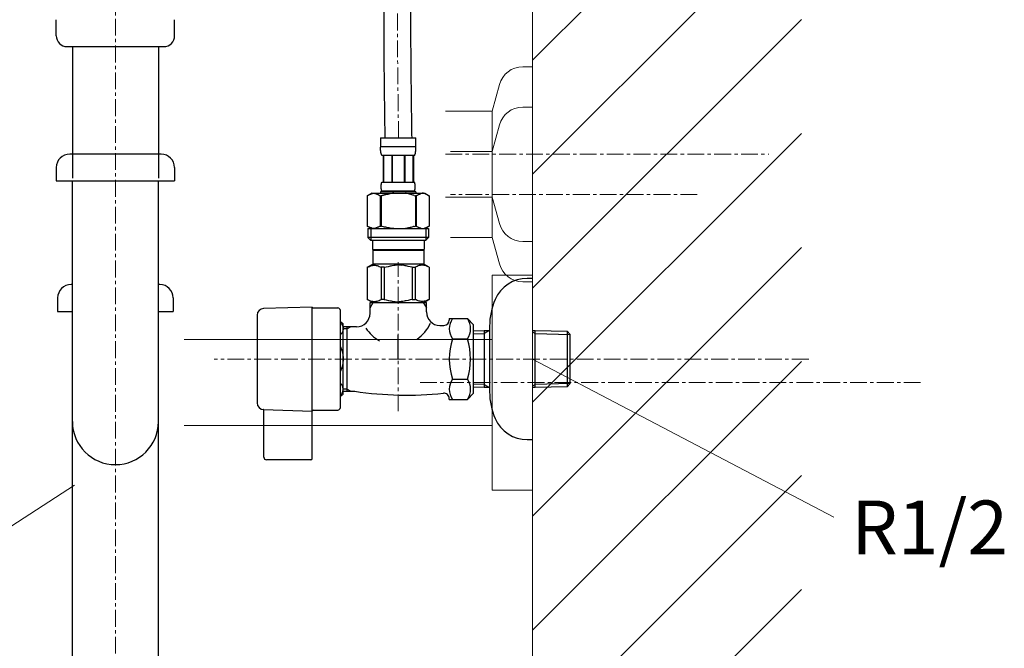
# Model space of a CAD drawing. Extents: x 4597 to 8797, y -3344 to 1437.
# Drawn here: x 7499 to 7865, y -864 to -630 of the extents above; entities that cross this region are included whole.
import ezdxf

# ---------------------------------------------------------------- set-up
doc = ezdxf.new("R2010")
doc.units = 0
doc.header["$MEASUREMENT"] = 0
doc.linetypes.add('CENTER1', pattern=[10, 6.25, -1.25, 1.25, -1.25])
doc.linetypes.add('DASH_CENTER', pattern=[14, 11, -1, 1, -1])
doc.layers.get('0').update_dxf_attribs({"linetype": 'CONTINUOUS'})
doc.layers.add('1', color=7, linetype='CONTINUOUS')
doc.layers.add('_0-2_', color=7, linetype='CONTINUOUS')
for name, color, linetype, lineweight in [('中心線', 1, 'CENTER1', 15), ('太線', 7, 'CONTINUOUS', 15), ('文字', 4, 'CONTINUOUS', 15), ('細線', 6, 'CONTINUOUS', 9)]:
    doc.layers.add(name, color=color, linetype=linetype, lineweight=lineweight)
doc.styles.add('japanese', font='romans.shx', dxfattribs={"bigfont": 'bigfont.shx'})

msp = doc.modelspace()

# ---------------------------------------------------------------- linework, layer by layer
at = {"color": 7, "linetype": 'Continuous'}
for start, end in [(303.3727, 336.4237), (212.6046, 241.5779)]:
    msp.add_arc((7639.15, -737.12), 13.64, start, end, dxfattribs=at)
at = {"layer": '1', "color": 7, "linetype": 'Continuous'}
for p, q in [((7689.65, -725.94), (7687.65, -725.94)), ((7629.15, -738.94), (7629.15, -734.94)), ((7629.15, -734.94), (7650.15, -734.94)), ((7650.15, -738.44), (7650.15, -734.94)), ((7587.15, -739.62), (7587.15, -772.26)), ((7607.65, -736.59), (7589.58, -737.12)), ((7607.65, -792.94), (7607.65, -736.59)), ((7608, -736.94), (7617.15, -736.94)), ((7618.15, -773.94), (7618.15, -737.94)), ((7619.15, -769.01), (7619.15, -742.87)), ((7655.15, -743.44), (7656.65, -743.44)), ((7658.65, -740.93), (7658.65, -741.44)), ((7658.65, -740.93), (7665.39, -740.93)), ((7665.39, -740.93), (7667.65, -743.19)), ((7667.65, -768.68), (7667.65, -743.2)), ((7624.15, -743.94), (7619.15, -743.94)), ((7620.65, -767.94), (7620.65, -743.94)), ((7667.65, -745.43), (7671.65, -745.34)), ((7671.65, -745.34), (7673.65, -745.28)), ((7671.65, -745.34), (7671.65, -766.54)), ((7673.65, -743.73), (7673.65, -768.14)), ((7689.65, -745.31), (7690.65, -745.34)), ((7690.65, -745.34), (7702.49, -745.61)), ((7690.65, -766.54), (7690.65, -745.34)), ((7702.49, -745.61), (7703.65, -746.84)), ((7702.49, -745.61), (7702.49, -766.27)), ((7703.65, -765.04), (7703.65, -746.84)), ((7659.81, -748.43), (7665.39, -748.43)), ((7659.81, -763.44), (7665.39, -763.44)), ((7703.65, -765.04), (7702.49, -766.27)), ((7619.15, -767.94), (7623.5, -767.94)), ((7667.65, -768.69), (7665.39, -770.95)), ((7671.65, -766.54), (7667.65, -766.45)), ((7673.65, -766.6), (7671.65, -766.54)), ((7690.65, -766.54), (7689.65, -766.57)), ((7702.49, -766.27), (7690.65, -766.54)), ((7658.65, -770.95), (7658.65, -770.68)), ((7658.65, -770.95), (7665.39, -770.95)), ((7589.58, -774.76), (7607.65, -775.29)), ((7589.65, -774.76), (7589.58, -774.76)), ((7589.65, -792.44), (7589.65, -774.76)), ((7608, -774.94), (7617.15, -774.94)), ((7687.65, -785.94), (7689.65, -785.94)), ((7607.15, -793.44), (7590.65, -793.44))]:
    msp.add_line(p, q, dxfattribs=at)
at = {"layer": '1', "color": 2, "linetype": 'Continuous'}
for p, q in [((7629.15, -736.95), (7630.31, -734.94)), ((7648.99, -734.94), (7650.15, -736.95)), ((7620.65, -744.75), (7619.15, -744.75)), ((7622.06, -743.94), (7620.65, -744.75)), ((7667.65, -746.6), (7671.65, -746.5)), ((7673.65, -745.34), (7671.65, -746.5)), ((7690.65, -746.5), (7689.65, -745.92)), ((7690.65, -746.5), (7703.65, -746.84)), ((7671.65, -765.38), (7667.65, -765.28)), ((7671.65, -765.38), (7673.65, -766.54)), ((7689.65, -765.96), (7690.65, -765.38)), ((7703.65, -765.04), (7690.65, -765.38)), ((7620.65, -767.13), (7619.15, -767.13)), ((7620.65, -767.13), (7622.06, -767.94))]:
    msp.add_line(p, q, dxfattribs=at)
at = {"layer": '1', "color": 2, "linetype": 'DASH_CENTER'}
msp.add_line((7639.65, -755.94), (7639.65, -746.94), dxfattribs=at)
at = {"layer": '1', "color": 7, "linetype": 'Continuous'}
for centre, radius, start, end in [((7687.65, -738.94), 13, 90, 156.4435), ((7698.65, -743.73), 25, 156.4435, 180), ((7589.65, -739.62), 2.5, 91.6765, 180), ((7608, -736.59), 0.35, 180, 270), ((7617.15, -737.94), 1, 0, 90), ((7624.15, -738.94), 5, 270, 0), ((7655.15, -738.44), 5, 180, 270), ((7615.65, -746.44), 5, 45.573, 60), ((7656.65, -741.44), 2, 270, 0), ((7665.3, -744.68), 6.65, 145.6158, 214.3842), ((7659.91, -744.68), 6.65, 325.6158, 34.3842), ((7683.49, -755.94), 24.84, 162.412, 197.588), ((7641.71, -755.94), 24.84, 342.412, 17.588), ((7665.3, -767.2), 6.65, 145.6158, 214.3842), ((7659.91, -767.2), 6.65, 325.6158, 34.3842), ((7615.65, -765.44), 5, 300, 314.427), ((7642.92, -638.35), 131.04, 261.4756, 275.9238), ((7656.65, -770.68), 2, 0, 95.9238), ((7698.65, -768.14), 25, 180, 203.5565), ((7589.65, -772.26), 2.5, 180, 268.3235), ((7608, -775.29), 0.35, 90, 180), ((7617.15, -773.94), 1, 270, 0), ((7687.65, -772.94), 13, 203.5565, 270), ((7590.65, -792.44), 1, 180, 270), ((7607.15, -792.94), 0.5, 270, 0)]:
    msp.add_arc(centre, radius, start, end, dxfattribs=at)
for points in [[(7618.15, -742.44), (7618.43, -742.74), (7618.68, -743.08), (7618.82, -743.32), (7618.94, -743.58), (7619.03, -743.85), (7619.1, -744.12), (7619.14, -744.4), (7619.15, -744.68), (7619.14, -744.96), (7619.1, -745.24), (7619.03, -745.51), (7618.94, -745.78), (7618.82, -746.04), (7618.68, -746.29), (7618.43, -746.62), (7618.15, -746.92)], [(7618.15, -751.46), (7618.44, -752.08), (7618.68, -752.73), (7618.82, -753.23), (7618.94, -753.74), (7619.03, -754.28), (7619.1, -754.82), (7619.14, -755.38), (7619.15, -755.94), (7619.14, -756.5), (7619.1, -757.05), (7619.03, -757.6), (7618.94, -758.14), (7618.82, -758.65), (7618.68, -759.15), (7618.44, -759.8), (7618.15, -760.42)], [(7618.15, -769.44), (7618.43, -769.14), (7618.68, -768.8), (7618.82, -768.56), (7618.94, -768.3), (7619.03, -768.03), (7619.1, -767.76), (7619.14, -767.48), (7619.15, -767.2), (7619.14, -766.92), (7619.1, -766.64), (7619.03, -766.37), (7618.94, -766.1), (7618.82, -765.84), (7618.68, -765.59), (7618.43, -765.26), (7618.15, -764.96)]]:
    msp.add_spline(points, degree=3, dxfattribs=at)
at = {"layer": '_0-2_', "color": 5, "linetype": 'Continuous'}
for p, q in [((7512.44, -635.69), (7512.44, -629.69)), ((7556.44, -635.69), (7556.44, -629.69)), ((7516.44, -639.69), (7552.44, -639.69)), ((7518.44, -639.69), (7518.44, -688.69)), ((7550.44, -639.69), (7550.44, -688.69)), ((7633.05, -673.67), (7646.25, -673.67)), ((7633.05, -673.67), (7633.05, -677.08)), ((7646.25, -677.08), (7646.25, -673.67)), ((7646.25, -676.97), (7633.05, -676.97)), ((7633.05, -677.2), (7633.05, -677.08)), ((7633.05, -677.31), (7633.05, -677.2)), ((7633.06, -677.43), (7633.05, -677.31)), ((7633.06, -677.54), (7633.06, -677.43)), ((7633.06, -677.66), (7633.06, -677.54)), ((7633.07, -677.77), (7633.06, -677.66)), ((7646.23, -677.77), (7646.24, -677.66)), ((7646.24, -677.54), (7646.25, -677.43)), ((7646.24, -677.66), (7646.24, -677.54)), ((7646.25, -677.2), (7646.25, -677.08)), ((7646.25, -677.31), (7646.25, -677.2)), ((7646.25, -677.43), (7646.25, -677.31)), ((7551.44, -679.69), (7517.44, -679.69)), ((7633.08, -677.88), (7633.07, -677.77)), ((7633.08, -678), (7633.08, -677.88)), ((7633.09, -678.11), (7633.08, -678)), ((7633.1, -678.22), (7633.09, -678.11)), ((7633.11, -678.33), (7633.1, -678.22)), ((7633.12, -678.44), (7633.11, -678.33)), ((7633.13, -678.56), (7633.12, -678.44)), ((7633.15, -678.67), (7633.13, -678.56)), ((7633.16, -678.78), (7633.15, -678.67)), ((7633.18, -678.89), (7633.16, -678.78)), ((7633.19, -679), (7633.18, -678.89)), ((7633.21, -679.11), (7633.19, -679)), ((7633.24, -679.22), (7633.21, -679.11)), ((7633.26, -679.33), (7633.24, -679.22)), ((7633.28, -679.43), (7633.26, -679.33)), ((7633.31, -679.54), (7633.28, -679.43)), ((7633.34, -679.65), (7633.31, -679.54)), ((7633.38, -679.75), (7633.34, -679.65)), ((7633.41, -679.86), (7633.38, -679.75)), ((7633.45, -679.96), (7633.41, -679.86)), ((7633.5, -680.07), (7633.45, -679.96)), ((7633.55, -680.17), (7633.5, -680.07)), ((7633.6, -680.27), (7633.55, -680.17)), ((7645.7, -680.27), (7633.6, -680.27)), ((7634.02, -680.27), (7634.02, -690.17)), ((7634.11, -680.27), (7634.11, -690.17)), ((7634.13, -680.27), (7634.13, -690.17)), ((7637.22, -680.27), (7637.22, -690.17)), ((7637.45, -680.27), (7637.45, -690.17)), ((7641.85, -680.27), (7641.85, -690.17)), ((7642.08, -680.27), (7642.08, -690.17)), ((7645.17, -690.17), (7645.17, -680.27)), ((7645.19, -680.27), (7645.19, -690.17)), ((7645.29, -680.27), (7645.29, -690.17)), ((7645.7, -680.27), (7645.76, -680.17)), ((7645.76, -680.17), (7645.81, -680.07)), ((7645.81, -680.07), (7645.85, -679.96)), ((7645.85, -679.96), (7645.89, -679.86)), ((7645.89, -679.86), (7645.93, -679.75)), ((7645.93, -679.75), (7645.96, -679.65)), ((7645.96, -679.65), (7645.99, -679.54)), ((7645.99, -679.54), (7646.02, -679.43)), ((7646.02, -679.43), (7646.04, -679.33)), ((7646.04, -679.33), (7646.07, -679.22)), ((7646.07, -679.22), (7646.09, -679.11)), ((7646.09, -679.11), (7646.11, -679)), ((7646.11, -679), (7646.13, -678.89)), ((7646.13, -678.89), (7646.14, -678.78)), ((7646.14, -678.78), (7646.16, -678.67)), ((7646.16, -678.67), (7646.17, -678.56)), ((7646.17, -678.56), (7646.18, -678.44)), ((7646.18, -678.44), (7646.19, -678.33)), ((7646.19, -678.33), (7646.2, -678.22)), ((7646.2, -678.22), (7646.21, -678.11)), ((7646.21, -678.11), (7646.22, -678)), ((7646.22, -678), (7646.23, -677.88)), ((7646.23, -677.88), (7646.23, -677.77)), ((7512.44, -684.69), (7512.44, -689.69)), ((7556.44, -684.69), (7556.44, -689.69)), ((7512.44, -689.69), (7556.44, -689.69)), ((7518.44, -1205.69), (7518.44, -689.69)), ((7550.44, -1205.69), (7550.44, -689.69)), ((7633.32, -691.52), (7633.33, -691.47)), ((7633.32, -691.57), (7633.32, -691.52)), ((7633.32, -691.62), (7633.32, -691.57)), ((7633.32, -691.67), (7633.32, -691.62)), ((7633.32, -691.72), (7633.32, -691.67)), ((7633.32, -691.77), (7633.32, -691.72)), ((7633.32, -691.82), (7633.32, -691.77)), ((7633.32, -691.87), (7633.32, -691.82)), ((7633.32, -691.92), (7633.32, -691.87)), ((7633.32, -691.97), (7633.32, -691.92)), ((7633.32, -692.02), (7633.32, -691.97)), ((7633.32, -692.07), (7633.32, -692.02)), ((7633.32, -692.12), (7633.32, -692.07)), ((7633.33, -692.17), (7633.32, -692.12)), ((7633.33, -691.32), (7633.34, -691.27)), ((7633.33, -691.37), (7633.33, -691.32)), ((7633.33, -691.42), (7633.33, -691.37)), ((7633.33, -691.47), (7633.33, -691.42)), ((7633.33, -692.22), (7633.33, -692.17)), ((7633.33, -692.27), (7633.33, -692.22)), ((7633.33, -692.32), (7633.33, -692.27)), ((7633.34, -692.37), (7633.33, -692.32)), ((7633.34, -691.22), (7633.35, -691.17)), ((7633.34, -691.27), (7633.34, -691.22)), ((7633.35, -691.12), (7633.36, -691.07)), ((7633.35, -691.17), (7633.35, -691.12)), ((7633.36, -691.07), (7633.37, -691.02)), ((7633.37, -690.97), (7633.38, -690.92)), ((7633.37, -691.02), (7633.37, -690.97)), ((7633.38, -690.92), (7633.39, -690.87)), ((7633.39, -690.87), (7633.4, -690.82)), ((7633.4, -690.82), (7633.41, -690.77)), ((7633.41, -690.77), (7633.42, -690.72)), ((7633.42, -690.72), (7633.43, -690.67)), ((7633.43, -690.67), (7633.44, -690.62)), ((7633.44, -690.62), (7633.45, -690.57)), ((7633.45, -690.57), (7633.46, -690.52)), ((7633.46, -690.52), (7633.48, -690.47)), ((7633.48, -690.47), (7633.49, -690.42)), ((7633.49, -690.42), (7633.51, -690.37)), ((7633.51, -690.37), (7633.53, -690.32)), ((7633.53, -690.32), (7633.55, -690.27)), ((7633.55, -690.27), (7633.57, -690.22)), ((7633.57, -690.22), (7633.6, -690.17)), ((7633.6, -690.17), (7645.7, -690.17)), ((7645.73, -690.22), (7645.7, -690.17)), ((7645.75, -690.27), (7645.73, -690.22)), ((7645.77, -690.32), (7645.75, -690.27)), ((7645.79, -690.37), (7645.77, -690.32)), ((7645.81, -690.42), (7645.79, -690.37)), ((7645.82, -690.47), (7645.81, -690.42)), ((7645.84, -690.52), (7645.82, -690.47)), ((7645.85, -690.57), (7645.84, -690.52)), ((7645.86, -690.62), (7645.85, -690.57)), ((7645.88, -690.67), (7645.86, -690.62)), ((7645.89, -690.72), (7645.88, -690.67)), ((7645.9, -690.77), (7645.89, -690.72)), ((7645.91, -690.82), (7645.9, -690.77)), ((7645.91, -690.87), (7645.91, -690.82)), ((7645.92, -690.92), (7645.91, -690.87)), ((7645.93, -690.97), (7645.92, -690.92)), ((7645.94, -691.02), (7645.93, -690.97)), ((7645.94, -691.07), (7645.94, -691.02)), ((7645.95, -691.12), (7645.94, -691.07)), ((7645.95, -691.17), (7645.95, -691.12)), ((7645.96, -691.22), (7645.95, -691.17)), ((7645.96, -691.27), (7645.96, -691.22)), ((7645.97, -691.32), (7645.96, -691.27)), ((7645.96, -692.37), (7645.97, -692.32)), ((7645.97, -691.37), (7645.97, -691.32)), ((7645.98, -691.42), (7645.97, -691.37)), ((7645.97, -692.27), (7645.98, -692.22)), ((7645.97, -692.32), (7645.97, -692.27)), ((7645.98, -691.47), (7645.98, -691.42)), ((7645.98, -691.52), (7645.98, -691.47)), ((7645.98, -691.57), (7645.98, -691.52)), ((7645.98, -691.62), (7645.98, -691.57)), ((7645.99, -691.67), (7645.98, -691.62)), ((7645.98, -692.02), (7645.99, -691.97)), ((7645.98, -692.07), (7645.98, -692.02)), ((7645.98, -692.12), (7645.98, -692.07)), ((7645.98, -692.17), (7645.98, -692.12)), ((7645.98, -692.22), (7645.98, -692.17)), ((7645.99, -691.72), (7645.99, -691.67)), ((7645.99, -691.77), (7645.99, -691.72)), ((7645.99, -691.82), (7645.99, -691.77)), ((7645.99, -691.87), (7645.99, -691.82)), ((7645.99, -691.92), (7645.99, -691.87)), ((7645.99, -691.97), (7645.99, -691.92)), ((7629.8, -694.24), (7628.15, -695.19)), ((7628.15, -695.19), (7628.37, -695.07)), ((7628.15, -695.19), (7628.15, -706.49)), ((7628.15, -695.19), (7628.15, -706.49)), ((7628.15, -695.19), (7628.15, -695.19)), ((7628.37, -695.07), (7628.59, -694.96)), ((7628.59, -694.96), (7628.8, -694.85)), ((7628.8, -694.85), (7629.02, -694.75)), ((7629.02, -694.75), (7629.23, -694.66)), ((7629.23, -694.66), (7629.44, -694.57)), ((7629.44, -694.57), (7629.65, -694.49)), ((7629.65, -694.49), (7629.86, -694.42)), ((7629.8, -694.24), (7649.5, -694.24)), ((7629.86, -694.42), (7630.07, -694.35)), ((7630.07, -694.35), (7630.28, -694.29)), ((7630.28, -694.29), (7630.49, -694.24)), ((7630.59, -694.24), (7630.8, -694.29)), ((7630.8, -694.29), (7631.01, -694.35)), ((7631.01, -694.35), (7631.22, -694.42)), ((7631.22, -694.42), (7631.43, -694.49)), ((7631.43, -694.49), (7631.64, -694.57)), ((7631.64, -694.57), (7631.85, -694.66)), ((7631.85, -694.66), (7632.06, -694.75)), ((7632.06, -694.75), (7631.85, -694.66)), ((7632.06, -694.75), (7632.27, -694.85)), ((7632.27, -694.85), (7632.06, -694.75)), ((7632.27, -694.85), (7632.49, -694.96)), ((7632.49, -694.96), (7632.27, -694.85)), ((7632.49, -694.96), (7632.71, -695.07)), ((7632.71, -695.07), (7632.49, -694.96)), ((7632.71, -695.07), (7632.93, -695.19)), ((7632.93, -695.19), (7632.71, -695.07)), ((7632.93, -695.19), (7632.93, -706.49)), ((7632.93, -695.19), (7633.28, -695.19)), ((7633.05, -693.69), (7633.05, -694.24)), ((7646.25, -693.69), (7633.05, -693.69)), ((7633.28, -695.19), (7633.72, -695.07)), ((7633.72, -695.07), (7633.28, -695.19)), ((7633.28, -695.19), (7633.28, -706.49)), ((7633.34, -692.42), (7633.34, -692.37)), ((7633.35, -692.47), (7633.34, -692.42)), ((7633.35, -692.52), (7633.35, -692.47)), ((7633.36, -692.57), (7633.35, -692.52)), ((7633.37, -692.62), (7633.36, -692.57)), ((7633.37, -692.67), (7633.37, -692.62)), ((7633.38, -692.72), (7633.37, -692.67)), ((7633.39, -692.77), (7633.38, -692.72)), ((7633.4, -692.82), (7633.39, -692.77)), ((7633.41, -692.87), (7633.4, -692.82)), ((7633.42, -692.92), (7633.41, -692.87)), ((7633.43, -692.97), (7633.42, -692.92)), ((7633.44, -693.02), (7633.43, -692.97)), ((7633.45, -693.07), (7633.44, -693.02)), ((7633.46, -693.12), (7633.45, -693.07)), ((7633.48, -693.17), (7633.46, -693.12)), ((7633.49, -693.22), (7633.48, -693.17)), ((7633.51, -693.27), (7633.49, -693.22)), ((7633.53, -693.32), (7633.51, -693.27)), ((7633.55, -693.37), (7633.53, -693.32)), ((7633.57, -693.42), (7633.55, -693.37)), ((7633.6, -693.47), (7633.57, -693.42)), ((7633.6, -693.47), (7633.6, -693.69)), ((7645.7, -693.47), (7633.6, -693.47)), ((7633.72, -695.07), (7634.16, -694.96)), ((7634.16, -694.96), (7633.72, -695.07)), ((7634.16, -694.96), (7634.59, -694.85)), ((7634.59, -694.85), (7634.16, -694.96)), ((7634.59, -694.85), (7635.01, -694.75)), ((7635.01, -694.75), (7634.59, -694.85)), ((7635.01, -694.75), (7635.44, -694.66)), ((7635.44, -694.66), (7635.01, -694.75)), ((7635.44, -694.66), (7635.86, -694.57)), ((7635.86, -694.57), (7636.28, -694.49)), ((7636.28, -694.49), (7635.86, -694.57)), ((7636.28, -694.49), (7636.7, -694.42)), ((7636.7, -694.42), (7636.28, -694.49)), ((7637.12, -694.35), (7636.7, -694.42)), ((7637.54, -694.29), (7637.12, -694.35)), ((7637.96, -694.24), (7637.54, -694.29)), ((7645.58, -695.07), (7646.02, -695.19)), ((7645.7, -693.47), (7645.73, -693.42)), ((7645.7, -693.47), (7645.7, -693.69)), ((7645.73, -693.42), (7645.75, -693.37)), ((7645.75, -693.37), (7645.77, -693.32)), ((7645.77, -693.32), (7645.79, -693.27)), ((7645.79, -693.27), (7645.81, -693.22)), ((7645.81, -693.22), (7645.82, -693.17)), ((7645.82, -693.17), (7645.84, -693.12)), ((7645.84, -693.12), (7645.85, -693.07)), ((7645.85, -693.07), (7645.86, -693.02)), ((7645.86, -693.02), (7645.88, -692.97)), ((7645.88, -692.97), (7645.89, -692.92)), ((7645.89, -692.92), (7645.9, -692.87)), ((7645.9, -692.87), (7645.91, -692.82)), ((7645.91, -692.77), (7645.92, -692.72)), ((7645.91, -692.82), (7645.91, -692.77)), ((7645.92, -692.72), (7645.93, -692.67)), ((7645.93, -692.67), (7645.94, -692.62)), ((7645.94, -692.57), (7645.95, -692.52)), ((7645.94, -692.62), (7645.94, -692.57)), ((7645.95, -692.47), (7645.96, -692.42)), ((7645.95, -692.52), (7645.95, -692.47)), ((7645.96, -692.42), (7645.96, -692.37)), ((7646.02, -695.19), (7646.02, -706.49)), ((7646.38, -695.19), (7646.02, -695.19)), ((7646.25, -693.69), (7646.25, -694.24)), ((7646.6, -695.07), (7646.38, -695.19)), ((7646.38, -695.19), (7646.6, -695.07)), ((7646.38, -695.19), (7646.38, -706.49)), ((7646.81, -694.96), (7646.6, -695.07)), ((7646.6, -695.07), (7646.81, -694.96)), ((7647.03, -694.85), (7646.81, -694.96)), ((7646.81, -694.96), (7647.03, -694.85)), ((7647.24, -694.75), (7647.03, -694.85)), ((7647.03, -694.85), (7647.24, -694.75)), ((7647.45, -694.66), (7647.24, -694.75)), ((7647.24, -694.75), (7647.45, -694.66)), ((7647.67, -694.57), (7647.45, -694.66)), ((7647.45, -694.66), (7647.67, -694.57)), ((7647.88, -694.49), (7647.67, -694.57)), ((7647.67, -694.57), (7647.88, -694.49)), ((7648.09, -694.42), (7647.88, -694.49)), ((7648.3, -694.35), (7648.09, -694.42)), ((7648.5, -694.29), (7648.3, -694.35)), ((7648.71, -694.24), (7648.5, -694.29)), ((7649.02, -694.29), (7648.81, -694.24)), ((7649.23, -694.35), (7649.02, -694.29)), ((7649.44, -694.42), (7649.23, -694.35)), ((7649.65, -694.49), (7649.44, -694.42)), ((7649.5, -694.24), (7651.15, -695.19)), ((7649.86, -694.57), (7649.65, -694.49)), ((7650.07, -694.66), (7649.86, -694.57)), ((7650.29, -694.75), (7650.07, -694.66)), ((7650.5, -694.85), (7650.29, -694.75)), ((7650.72, -694.96), (7650.5, -694.85)), ((7650.93, -695.07), (7650.72, -694.96)), ((7651.15, -695.19), (7650.93, -695.07)), ((7651.15, -695.19), (7651.15, -706.49)), ((7651.15, -695.19), (7651.15, -695.19)), ((7628.15, -706.49), (7629.8, -707.44)), ((7628.37, -706.61), (7628.15, -706.49)), ((7628.15, -706.49), (7628.15, -706.49)), ((7628.59, -706.72), (7628.37, -706.61)), ((7628.8, -706.83), (7628.59, -706.72)), ((7629.02, -706.93), (7628.8, -706.83)), ((7629.23, -707.02), (7629.02, -706.93)), ((7632.06, -706.93), (7631.85, -707.02)), ((7632.27, -706.83), (7632.06, -706.93)), ((7632.49, -706.72), (7632.27, -706.83)), ((7632.71, -706.61), (7632.49, -706.72)), ((7632.93, -706.49), (7632.71, -706.61)), ((7632.93, -706.49), (7633.28, -706.49)), ((7633.72, -706.61), (7633.28, -706.49)), ((7634.16, -706.72), (7633.72, -706.61)), ((7634.59, -706.83), (7634.16, -706.72)), ((7635.01, -706.93), (7634.59, -706.83)), ((7635.44, -707.02), (7635.01, -706.93)), ((7645.58, -706.61), (7646.02, -706.49)), ((7646.38, -706.49), (7646.02, -706.49)), ((7646.38, -706.49), (7646.6, -706.61)), ((7646.6, -706.61), (7646.81, -706.72)), ((7646.81, -706.72), (7647.03, -706.83)), ((7647.03, -706.83), (7647.24, -706.93)), ((7647.24, -706.93), (7647.45, -707.02)), ((7651.15, -706.49), (7649.5, -707.44)), ((7650.07, -707.02), (7650.29, -706.93)), ((7650.29, -706.93), (7650.5, -706.83)), ((7650.5, -706.83), (7650.72, -706.72)), ((7650.72, -706.72), (7650.93, -706.61)), ((7650.93, -706.61), (7651.15, -706.49)), ((7651.15, -706.49), (7651.15, -706.49)), ((7628.38, -707.44), (7628.38, -710.74)), ((7628.38, -707.44), (7650.93, -707.44)), ((7629.44, -707.11), (7629.23, -707.02)), ((7629.42, -707.44), (7629.42, -711.84)), ((7629.65, -707.19), (7629.44, -707.11)), ((7629.86, -707.26), (7629.65, -707.19)), ((7630.07, -707.33), (7629.86, -707.26)), ((7630.28, -707.39), (7630.07, -707.33)), ((7630.49, -707.44), (7630.28, -707.39)), ((7630.8, -707.39), (7630.59, -707.44)), ((7631.01, -707.33), (7630.8, -707.39)), ((7631.22, -707.26), (7631.01, -707.33)), ((7631.43, -707.19), (7631.22, -707.26)), ((7631.64, -707.11), (7631.43, -707.19)), ((7631.85, -707.02), (7631.64, -707.11)), ((7635.86, -707.11), (7635.44, -707.02)), ((7636.28, -707.19), (7635.86, -707.11)), ((7636.7, -707.26), (7636.28, -707.19)), ((7637.12, -707.33), (7636.7, -707.26)), ((7637.54, -707.39), (7637.12, -707.33)), ((7637.96, -707.44), (7637.54, -707.39)), ((7647.45, -707.02), (7647.67, -707.11)), ((7647.67, -707.11), (7647.88, -707.19)), ((7647.88, -707.19), (7648.09, -707.26)), ((7648.09, -707.26), (7648.3, -707.33)), ((7648.3, -707.33), (7648.5, -707.39)), ((7648.5, -707.39), (7648.71, -707.44)), ((7648.81, -707.44), (7649.02, -707.39)), ((7649.02, -707.39), (7649.23, -707.33)), ((7649.23, -707.33), (7649.44, -707.26)), ((7649.44, -707.26), (7649.65, -707.19)), ((7649.65, -707.19), (7649.86, -707.11)), ((7649.86, -707.11), (7650.07, -707.02)), ((7649.88, -707.44), (7649.88, -711.84)), ((7650.93, -707.44), (7650.93, -710.74)), ((7628.38, -710.74), (7629.48, -711.84)), ((7650.93, -710.74), (7628.38, -710.74)), ((7649.88, -711.84), (7629.42, -711.84)), ((7630.03, -711.84), (7630.03, -715.14)), ((7649.28, -711.84), (7649.28, -715.14)), ((7650.93, -710.74), (7649.83, -711.84)), ((7630.03, -715.14), (7649.28, -715.14)), ((7630.49, -715.14), (7630.16, -715.47)), ((7630.16, -715.47), (7630.16, -720.64)), ((7630.16, -715.47), (7649.14, -715.47)), ((7648.81, -715.14), (7649.14, -715.47)), ((7649.14, -715.47), (7649.14, -720.64)), ((7628.13, -721.81), (7630.16, -720.64)), ((7628.15, -721.81), (7628.53, -721.63)), ((7628.53, -721.63), (7628.91, -721.46)), ((7628.53, -721.63), (7628.91, -721.46)), ((7628.91, -721.46), (7629.28, -721.32)), ((7628.91, -721.46), (7629.28, -721.32)), ((7629.28, -721.32), (7629.65, -721.2)), ((7629.28, -721.32), (7629.65, -721.2)), ((7629.65, -721.2), (7630.02, -721.11)), ((7630.02, -721.11), (7630.39, -721.03)), ((7649.14, -720.64), (7630.16, -720.64)), ((7631.11, -721.03), (7631.48, -721.11)), ((7631.48, -721.11), (7631.84, -721.2)), ((7631.84, -721.2), (7632.21, -721.32)), ((7632.21, -721.32), (7632.59, -721.46)), ((7632.59, -721.46), (7632.96, -721.63)), ((7632.96, -721.63), (7633.34, -721.81)), ((7634.46, -721.81), (7635.22, -721.63)), ((7635.22, -721.63), (7635.98, -721.46)), ((7635.98, -721.46), (7636.72, -721.32)), ((7638.55, -720.98), (7639.28, -720.96)), ((7640.02, -720.96), (7639.28, -720.96)), ((7640.02, -720.96), (7640.75, -720.98)), ((7640.75, -720.98), (7640.02, -720.96)), ((7643.33, -721.46), (7642.58, -721.32)), ((7644.08, -721.63), (7643.33, -721.46)), ((7644.84, -721.81), (7644.08, -721.63)), ((7646.34, -721.63), (7645.96, -721.81)), ((7646.72, -721.46), (7646.34, -721.63)), ((7647.09, -721.32), (7646.72, -721.46)), ((7647.46, -721.2), (7647.09, -721.32)), ((7647.83, -721.11), (7647.46, -721.2)), ((7648.19, -721.03), (7647.83, -721.11)), ((7649.28, -721.11), (7648.92, -721.03)), ((7651.18, -721.81), (7649.14, -720.64)), ((7649.65, -721.2), (7649.28, -721.11)), ((7650.02, -721.32), (7649.65, -721.2)), ((7650.02, -721.32), (7649.65, -721.2)), ((7650.39, -721.46), (7650.02, -721.32)), ((7650.39, -721.46), (7650.02, -721.32)), ((7650.77, -721.63), (7650.39, -721.46)), ((7650.77, -721.63), (7650.39, -721.46)), ((7651.15, -721.81), (7650.77, -721.63)), ((7628.13, -721.81), (7628.15, -721.8)), ((7628.15, -721.8), (7628.13, -721.81)), ((7628.13, -721.81), (7628.13, -733.76)), ((7628.15, -721.81), (7628.13, -721.81)), ((7628.15, -721.81), (7628.15, -733.76)), ((7633.34, -721.81), (7633.34, -733.76)), ((7634.46, -721.81), (7633.34, -721.81)), ((7634.46, -721.81), (7634.46, -733.76)), ((7644.84, -721.81), (7644.84, -733.76)), ((7644.84, -721.81), (7645.96, -721.81)), ((7645.96, -721.81), (7645.96, -733.76)), ((7651.15, -721.81), (7651.15, -733.76)), ((7518.44, -728.23), (7517.94, -728.23)), ((7550.94, -728.23), (7550.44, -728.23)), ((7512.94, -733.23), (7512.94, -738.23)), ((7555.94, -733.23), (7555.94, -738.23)), ((7630.16, -734.94), (7628.13, -733.76)), ((7628.15, -733.78), (7628.13, -733.76)), ((7628.15, -733.76), (7628.13, -733.76)), ((7628.15, -733.76), (7628.53, -733.95)), ((7630.16, -734.94), (7628.15, -733.78)), ((7628.53, -733.95), (7628.91, -734.12)), ((7628.91, -734.12), (7629.28, -734.26)), ((7629.28, -734.26), (7629.65, -734.38)), ((7629.65, -734.38), (7630.02, -734.47)), ((7630.02, -734.47), (7630.39, -734.55)), ((7630.16, -734.94), (7649.14, -734.94)), ((7631.11, -734.55), (7631.48, -734.47)), ((7631.48, -734.47), (7631.84, -734.38)), ((7631.84, -734.38), (7632.21, -734.26)), ((7632.21, -734.26), (7632.59, -734.12)), ((7632.59, -734.12), (7632.96, -733.95)), ((7632.96, -733.95), (7633.34, -733.76)), ((7634.46, -733.76), (7633.34, -733.76)), ((7634.46, -733.76), (7635.22, -733.95)), ((7635.22, -733.95), (7635.98, -734.12)), ((7635.98, -734.12), (7636.72, -734.26)), ((7638.55, -734.59), (7639.28, -734.62)), ((7639.28, -734.62), (7640.02, -734.62)), ((7640.02, -734.62), (7640.75, -734.59)), ((7640.75, -734.59), (7640.02, -734.62)), ((7643.33, -734.12), (7642.58, -734.26)), ((7644.08, -733.95), (7643.33, -734.12)), ((7644.84, -733.76), (7644.08, -733.95)), ((7644.84, -733.76), (7645.96, -733.76)), ((7646.34, -733.95), (7645.96, -733.76)), ((7646.72, -734.12), (7646.34, -733.95)), ((7647.09, -734.26), (7646.72, -734.12)), ((7647.46, -734.38), (7647.09, -734.26)), ((7647.83, -734.47), (7647.46, -734.38)), ((7648.19, -734.55), (7647.83, -734.47)), ((7649.28, -734.47), (7648.92, -734.55)), ((7649.12, -734.94), (7651.13, -733.78)), ((7649.14, -734.94), (7651.18, -733.76)), ((7649.14, -734.94), (7651.16, -733.78)), ((7649.65, -734.38), (7649.28, -734.47)), ((7650.02, -734.26), (7649.65, -734.38)), ((7650.39, -734.12), (7650.02, -734.26)), ((7650.77, -733.95), (7650.39, -734.12)), ((7651.15, -733.76), (7650.77, -733.95)), ((7651.15, -733.76), (7651.18, -733.76)), ((7651.16, -733.78), (7651.18, -733.76)), ((7512.94, -738.23), (7518.44, -738.23)), ((7550.44, -738.23), (7555.94, -738.23))]:
    msp.add_line(p, q, dxfattribs=at)
at = {"layer": '_0-2_', "color": 5, "linetype": 'Continuous', "lineweight": 9}
for p, q in [((7685.98, -647.19), (7689.65, -647.19)), ((7689.65, -647.19), (7689.65, -712.19)), ((7677.29, -653.86), (7674.65, -663.69)), ((7685.98, -662.19), (7689.65, -662.19)), ((7689.65, -662.19), (7689.65, -727.19)), ((7657.23, -663.69), (7674.65, -663.69)), ((7674.65, -663.69), (7674.65, -695.69)), ((7677.29, -668.86), (7674.65, -678.69)), ((7674.65, -678.69), (7659.04, -678.69)), ((7674.65, -678.69), (7674.65, -710.69)), ((7657.23, -695.69), (7674.65, -695.69)), ((7677.29, -705.52), (7674.65, -695.69)), ((7674.65, -710.69), (7659.04, -710.69)), ((7677.29, -720.52), (7674.65, -710.69)), ((7685.98, -712.19), (7689.65, -712.19)), ((7674.65, -804.69), (7674.65, -724.69)), ((7674.65, -724.69), (7689.65, -724.69)), ((7689.65, -724.69), (7689.65, -804.69)), ((7685.98, -727.19), (7689.65, -727.19)), ((7560.05, -748.69), (7674.65, -748.69)), ((7560.05, -780.69), (7674.65, -780.69)), ((7689.65, -804.69), (7674.65, -804.69))]:
    msp.add_line(p, q, dxfattribs=at)
at = {"layer": '_0-2_', "color": 5, "linetype": 'Continuous'}
for centre, radius, start, end in [((7516.44, -635.69), 4, 180, 270), ((7552.44, -635.69), 4, 270, 0), ((7517.44, -684.69), 5, 90, 180), ((7551.44, -684.69), 5, 0, 90), ((7517.94, -733.23), 5, 90, 180), ((7550.94, -733.23), 5, 0, 90), ((7534.44, -779.23), 16, 180, 0)]:
    msp.add_arc(centre, radius, start, end, dxfattribs=at)
at = {"layer": '_0-2_', "color": 5, "linetype": 'Continuous', "lineweight": 9}
for centre, start, end in [((7685.98, -656.19), 90, 165), ((7685.98, -671.19), 90, 165), ((7685.98, -703.19), 195, 270), ((7685.98, -718.19), 195, 270)]:
    msp.add_arc(centre, 9, start, end, dxfattribs=at)
at = {"layer": '_0-2_', "color": 5, "linetype": 'Continuous'}
for points, knots in [([(7634.78, -673.67), (7634.74, -670.38), (7634.69, -667.09), (7634.65, -663.81), (7634.65, -663.81), (7634.65, -663.81), (7634.65, -663.81), (7634.55, -655.63), (7634.44, -647.45), (7634.37, -634.59), (7634.36, -629.92), (7634.41, -621.29), (7634.46, -617.34), (7634.59, -610.2), (7634.67, -607.02), (7634.86, -600.68), (7634.97, -597.52), (7635.29, -588.05), (7635.49, -581.77), (7635.6, -571.28), (7635.58, -567.05), (7635.35, -559.16), (7635.17, -555.5), (7634.65, -548.9), (7634.34, -545.97), (7633.7, -541.01), (7633.39, -538.99), (7632.7, -534.93), (7632.32, -532.89), (7631.09, -526.77), (7630.16, -522.67), (7627.49, -511.28), (7625.67, -503.94), (7622.64, -489.05), (7621.42, -481.49), (7620.88, -472.23), (7620.82, -470.67), (7620.76, -467.57), (7620.77, -466.02), (7620.86, -461.38), (7621.03, -458.31), (7621.45, -452.44), (7621.7, -449.63), (7622.14, -444.92), (7622.33, -443), (7622.66, -439.35), (7622.82, -437.62), (7623.11, -434.15), (7623.25, -432.42), (7623.66, -427.28), (7623.91, -423.88), (7624.17, -420.46)], [-9.876538, -9.876538, -9.876538, -9.876538, -0.000125, -0.000125, -0.000125, 0, 0, 0, 24.549061, 24.549061, 38.497779, 38.497779, 50.285175, 50.285175, 59.7236, 59.7236, 69.162025, 69.162025, 88.038874, 88.038874, 100.924778, 100.924778, 112.196696, 112.196696, 121.328752, 121.328752, 127.675946, 127.675946, 134.023141, 134.023141, 146.71753, 146.71753, 169.058841, 169.058841, 191.400153, 191.400153, 195.883679, 195.883679, 200.367205, 200.367205, 209.334257, 209.334257, 217.644995, 217.644995, 223.414124, 223.414124, 228.662914, 228.662914, 233.911705, 233.911705, 244.191181, 244.191181, 244.191181, 244.191181]), ([(7644.78, -673.67), (7644.74, -670.34), (7644.69, -667.01), (7644.65, -663.68), (7644.65, -663.68), (7644.65, -663.68), (7644.65, -663.68), (7644.55, -655.57), (7644.44, -647.47), (7644.37, -634.64), (7644.36, -629.91), (7644.41, -621.15), (7644.46, -617.13), (7644.59, -610.1), (7644.67, -607.1), (7644.85, -601.08), (7644.95, -598.06), (7645.26, -588.98), (7645.46, -582.89), (7645.59, -572.4), (7645.59, -568.02), (7645.38, -559.55), (7645.19, -555.48), (7644.64, -548.36), (7644.33, -545.32), (7643.68, -540.17), (7643.36, -538.04), (7642.66, -533.83), (7642.28, -531.73), (7641.04, -525.46), (7640.11, -521.33), (7637.44, -509.86), (7635.63, -502.6), (7632.65, -488.24), (7631.48, -481.13), (7630.91, -472.63), (7630.84, -471.19), (7630.77, -468.31), (7630.76, -466.86), (7630.83, -462.48), (7630.97, -459.52), (7631.38, -453.65), (7631.64, -450.74), (7632.1, -445.84), (7632.29, -443.87), (7632.61, -440.42), (7632.74, -438.95), (7632.99, -436.01), (7633.11, -434.54), (7633.47, -430.14), (7633.69, -427.21), (7633.99, -423.26), (7634.06, -422.23), (7634.14, -421.21)], [-10.006598, -10.006598, -10.006598, -10.006598, -0.000125, -0.000125, -0.000125, 0, 0, 0, 24.355029, 24.355029, 38.630856, 38.630856, 50.743667, 50.743667, 59.787633, 59.787633, 68.8316, 68.8316, 86.919533, 86.919533, 99.870073, 99.870073, 111.875047, 111.875047, 120.800575, 120.800575, 127.036495, 127.036495, 133.272416, 133.272416, 145.744257, 145.744257, 168.102015, 168.102015, 190.459774, 190.459774, 195.036907, 195.036907, 199.61404, 199.61404, 208.768307, 208.768307, 217.622158, 217.622158, 223.528049, 223.528049, 227.919454, 227.919454, 232.310858, 232.310858, 241.093668, 241.093668, 244.191181, 244.191181, 244.191181, 244.191181])]:
    msp.add_open_spline(points, degree=3, knots=knots, dxfattribs=at)
for points in [[(7645.58, -695.07), (7645.07, -694.93), (7644.4, -694.73), (7643.81, -694.6), (7643.2, -694.42), (7642.78, -694.34), (7642.36, -694.24)], [(7645.58, -706.61), (7645.07, -706.75), (7644.4, -706.95), (7643.81, -707.08), (7643.2, -707.26), (7642.78, -707.34), (7642.36, -707.44)], [(7630.39, -721.03), (7630.69, -720.99), (7630.87, -721), (7631.11, -721.03)], [(7636.72, -721.32), (7637.42, -721.17), (7638.55, -720.98)], [(7642.58, -721.32), (7641.89, -721.17), (7640.75, -720.98)], [(7648.92, -721.03), (7648.62, -720.99), (7648.43, -721), (7648.19, -721.03)], [(7630.39, -734.55), (7630.69, -734.59), (7630.87, -734.58), (7631.11, -734.55)], [(7636.72, -734.26), (7637.42, -734.41), (7638.55, -734.59)], [(7642.58, -734.26), (7641.89, -734.41), (7640.75, -734.59)], [(7648.92, -734.55), (7648.62, -734.59), (7648.43, -734.58), (7648.19, -734.55)]]:
    msp.add_spline(points, degree=3, dxfattribs=at)
at = {"layer": '中心線', "linetype": 'CENTER1', "lineweight": 0}
for p, q in [((7534.44, -149.32), (7534.44, -1268.04)), ((7657.23, -679.69), (7777.56, -679.69)), ((7750.9, -694.69), (7659.04, -694.69)), ((7639.65, -775.35), (7639.65, -719.94)), ((7792.36, -755.94), (7571.18, -755.94)), ((7647.77, -764.69), (7835.18, -764.69))]:
    msp.add_line(p, q, dxfattribs=at)
msp.add_open_spline([(7639.78, -673.67), (7639.74, -670.36), (7639.69, -667.05), (7639.65, -663.74), (7639.41, -645.26), (7638.88, -604.14), (7643.58, -538.71), (7622.77, -484.02), (7627.45, -443.68), (7628.68, -427.26), (7629.15, -420.83)], degree=3, knots=[-9.941568, -9.941568, -9.941568, -9.941568, 0, 0, 0, 55.526161, 123.531146, 194.733628, 224.829108, 244.191181, 244.191181, 244.191181, 244.191181], dxfattribs=at)
at = {"layer": '太線', "color": 7, "linetype": 'Continuous', "lineweight": 0}
msp.add_line((7689.65, -1220.69), (7689.65, -137.41), dxfattribs=at)
at = {"layer": '文字', "lineweight": 0}
for p, q in [((7689.65, -755.94), (7801.69, -814.74)), ((7519.22, -802.83), (7426.34, -862.81))]:
    msp.add_line(p, q, dxfattribs=at)
at = {"layer": '細線', "linetype": 'Continuous', "lineweight": 0}
for p, q in [((7689.65, -644.73), (7789.65, -544.73)), ((7689.65, -687.15), (7789.65, -587.15)), ((7689.65, -729.58), (7789.65, -629.58)), ((7689.65, -772.01), (7789.65, -672.01)), ((7689.65, -814.43), (7789.65, -714.43)), ((7689.65, -856.86), (7789.65, -756.86)), ((7689.65, -899.28), (7789.65, -799.28)), ((7689.65, -941.71), (7789.65, -841.71))]:
    msp.add_line(p, q, dxfattribs=at)

# ---------------------------------------------------------------- texts
at = {"layer": '文字', "lineweight": 0, "style": 'japanese'}
msp.add_text('R1/2', height=20, dxfattribs=at).set_placement((7808.2, -828.6))

doc.saveas('drawing.dxf')
